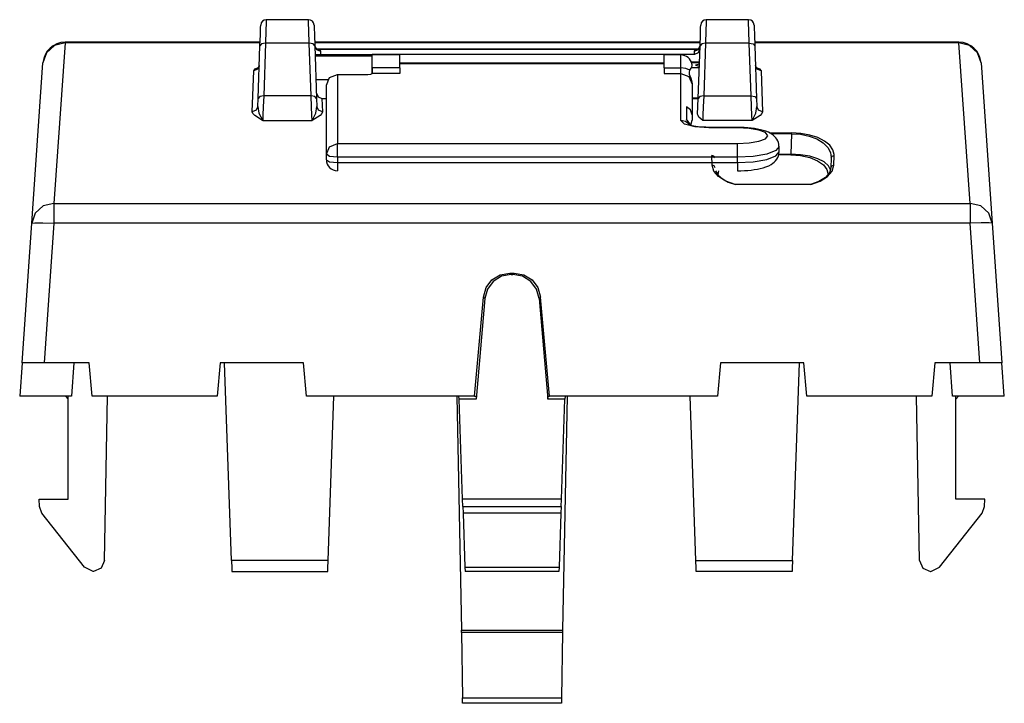
# Paper-space layout 'Layout1' of a CAD drawing. Extents: x 1.8 to 6.35, y 2.99 to 6.78.
# Drawn here: x 1.8 to 3.57, y 2.99 to 4.22 of the extents above; entities that cross this region are included whole.
import ezdxf

# ---------------------------------------------------------------- set-up
doc = ezdxf.new("R2010")
doc.units = 0
doc.header["$MEASUREMENT"] = 0
doc.layers.add('1', color=7, linetype='Continuous')

psp = doc.layouts.get("Layout1")

# ---------------------------------------------------------------- linework, layer by layer
at = {"layer": '1', "color": 18, "linetype": 'Continuous'}
for p, q in [((2.239571, 4.216669), (2.239119, 4.201995)), ((2.239727, 4.221765), (2.239571, 4.216669)), ((2.315742, 4.221765), (2.239727, 4.221765)), ((2.315899, 4.216668), (2.315742, 4.221765)), ((2.316351, 4.201995), (2.315899, 4.216668)), ((3.031318, 4.216668), (3.030866, 4.201995)), ((3.031475, 4.221765), (3.031318, 4.216668)), ((3.10749, 4.221765), (3.031475, 4.221765)), ((3.107646, 4.216668), (3.10749, 4.221765)), ((3.108098, 4.201995), (3.107646, 4.216668)), ((2.229125, 4.194691), (2.229577, 4.207628)), ((2.229577, 4.207628), (2.229734, 4.212113)), ((2.239119, 4.201995), (2.238427, 4.179514)), ((2.317043, 4.179514), (2.316351, 4.201995)), ((2.325736, 4.212113), (2.325893, 4.207624)), ((2.325893, 4.207624), (2.326345, 4.194687)), ((3.020873, 4.194691), (3.021324, 4.207628)), ((3.021324, 4.207628), (3.021481, 4.212113)), ((3.030866, 4.201995), (3.030174, 4.179514)), ((3.10879, 4.179514), (3.108098, 4.201995)), ((3.117484, 4.212113), (3.11764, 4.207624)), ((3.11764, 4.207624), (3.118092, 4.194687)), ((2.228668, 4.181304), (1.877906, 4.181304)), ((1.877906, 4.181304), (1.877906, 4.180962)), ((2.228433, 4.174863), (2.229125, 4.194691)), ((2.326345, 4.194687), (2.327037, 4.174863)), ((3.020389, 4.181304), (2.326829, 4.181304)), ((3.02018, 4.174863), (3.020873, 4.194691)), ((3.118092, 4.194687), (3.118784, 4.174863)), ((3.485869, 4.181304), (3.11855, 4.181304)), ((3.485869, 4.181304), (3.485869, 4.180962)), ((1.858693, 4.175281), (1.844204, 4.162265)), ((1.877906, 4.179941), (1.857735, 3.891481)), ((1.877906, 4.179941), (1.858693, 4.175281)), ((1.877906, 4.180962), (1.877906, 4.179941)), ((2.228618, 4.179941), (1.877906, 4.179941)), ((2.225132, 4.080334), (2.228433, 4.174863)), ((2.231421, 4.178264), (2.228433, 4.174863)), ((2.238427, 4.179514), (2.231421, 4.178264)), ((2.238427, 4.179514), (2.235126, 4.084984)), ((2.317043, 4.179514), (2.238427, 4.179514)), ((2.320344, 4.084984), (2.317043, 4.179514)), ((2.324049, 4.178264), (2.317043, 4.179514)), ((2.327037, 4.174863), (2.324049, 4.178264)), ((3.020339, 4.179941), (2.326879, 4.179941)), ((2.327037, 4.174863), (2.330338, 4.080334)), ((2.327042, 4.174726), (2.330085, 4.168115)), ((2.32859, 4.170587), (2.327536, 4.172361)), ((2.328797, 4.17035), (2.32859, 4.170587)), ((2.328973, 4.17021), (2.328797, 4.17035)), ((2.328964, 4.170218), (2.331935, 4.168611)), ((2.329239, 4.170045), (2.329104, 4.170206)), ((2.329389, 4.169892), (2.329239, 4.170045)), ((2.330583, 4.169143), (2.329389, 4.169892)), ((2.330085, 4.168115), (2.337036, 4.165416)), ((2.332108, 4.168732), (2.330583, 4.169143)), ((2.331935, 4.168611), (2.335362, 4.168243)), ((2.332861, 4.168691), (2.332108, 4.168732)), ((2.333644, 4.168744), (2.332861, 4.168691)), ((3.013607, 4.168584), (2.333616, 4.168584)), ((2.335362, 4.168243), (2.333632, 4.168477)), ((2.335362, 4.168243), (2.337036, 4.165416)), ((3.011855, 4.168243), (2.335362, 4.168243)), ((2.337036, 4.165416), (2.337276, 4.158541)), ((3.009967, 4.159276), (3.010181, 4.165416)), ((3.010181, 4.165416), (3.011855, 4.168243)), ((3.010181, 4.165416), (3.017132, 4.168115)), ((3.011855, 4.168243), (3.015282, 4.168611)), ((3.011855, 4.168243), (3.013607, 4.168518)), ((3.013488, 4.168619), (3.013317, 4.16866)), ((3.013659, 4.168584), (3.013488, 4.168619)), ((3.015434, 4.168689), (3.013659, 4.168584)), ((3.015282, 4.168611), (3.018253, 4.170218)), ((3.016954, 4.169367), (3.015434, 4.168689)), ((3.016879, 4.080334), (3.02018, 4.174863)), ((3.020006, 4.169884), (3.016931, 4.162362)), ((3.017487, 4.169756), (3.016954, 4.169367)), ((3.017132, 4.168115), (3.020175, 4.174726)), ((3.017937, 4.17021), (3.017487, 4.169756)), ((3.023168, 4.178264), (3.02018, 4.174863)), ((3.030174, 4.179514), (3.023168, 4.178264)), ((3.030174, 4.179514), (3.026873, 4.084984)), ((3.10879, 4.179514), (3.030174, 4.179514)), ((3.10879, 4.179514), (3.115796, 4.178264)), ((3.112092, 4.084984), (3.10879, 4.179514)), ((3.115796, 4.178264), (3.118784, 4.174863)), ((3.485869, 4.179941), (3.1186, 4.179941)), ((3.118784, 4.174863), (3.122085, 4.080334)), ((3.485869, 4.180962), (3.485869, 4.179941)), ((3.505082, 4.175281), (3.485869, 4.179941)), ((3.50604, 3.891481), (3.485869, 4.179941)), ((3.519571, 4.162265), (3.505082, 4.175281)), ((1.844204, 4.162265), (1.838003, 4.144094)), ((2.430339, 4.158541), (2.327607, 4.158541)), ((2.327664, 4.156915), (2.430339, 4.156915)), ((3.009967, 4.159276), (2.430339, 4.159276)), ((2.430339, 4.159276), (2.430339, 4.158541)), ((2.430339, 4.158133), (2.430339, 4.158541)), ((2.480339, 4.158282), (2.430339, 4.158282)), ((2.430339, 4.156915), (2.430339, 4.158133)), ((2.430339, 4.145406), (2.430339, 4.156915)), ((2.480339, 4.152019), (2.480339, 4.158282)), ((2.480339, 4.13497), (2.480339, 4.152019)), ((2.985816, 4.158282), (2.955816, 4.158282)), ((2.955816, 4.152019), (2.955816, 4.158282)), ((2.955816, 4.13497), (2.955816, 4.152019)), ((2.985816, 4.152019), (2.985816, 4.158282)), ((2.985816, 4.13497), (2.985816, 4.152019)), ((3.016931, 4.162362), (3.009967, 4.159276)), ((3.525771, 4.144094), (3.519571, 4.162265)), ((1.817832, 3.855634), (1.838003, 4.144094)), ((2.214623, 4.056288), (2.2172, 4.130061)), ((2.2172, 4.130061), (2.219908, 4.133628)), ((2.22415, 4.13276), (2.2172, 4.130061)), ((2.219908, 4.133628), (2.227083, 4.136218)), ((2.227193, 4.139371), (2.22415, 4.13276)), ((2.225283, 4.134872), (2.225168, 4.134777)), ((2.225778, 4.13538), (2.225283, 4.134872)), ((2.226386, 4.13631), (2.225778, 4.13538)), ((2.226847, 4.13764), (2.226386, 4.13631)), ((2.227193, 4.139371), (2.226847, 4.13764)), ((2.430339, 4.125291), (2.430339, 4.145406)), ((2.480339, 4.13497), (2.430339, 4.13497)), ((2.430339, 4.13497), (2.430339, 4.128869)), ((2.430339, 4.128869), (2.430339, 4.125291)), ((2.955816, 4.143459), (2.480339, 4.143459)), ((2.955816, 4.142607), (2.480339, 4.142607)), ((2.480339, 4.13497), (2.480339, 4.128869)), ((2.480339, 4.128869), (2.480339, 4.125291)), ((2.955816, 4.13497), (2.985816, 4.13497)), ((2.955816, 4.13497), (2.955816, 4.128869)), ((2.955816, 4.128869), (2.955816, 4.125291)), ((2.985816, 4.128869), (2.985816, 4.13497)), ((2.994582, 4.133995), (2.985816, 4.13497)), ((2.985816, 4.125291), (2.985816, 4.128869)), ((3.001575, 4.131267), (2.994582, 4.133995)), ((3.001395, 4.130956), (3.000368, 4.127692)), ((3.001575, 4.131267), (3.001395, 4.130956)), ((3.002027, 4.13201), (3.001575, 4.131267)), ((3.004318, 4.135316), (3.002027, 4.13201)), ((3.004606, 4.135686), (3.004318, 4.135316)), ((3.018799, 4.135316), (3.004318, 4.135316)), ((3.019149, 4.145312), (3.00454, 4.145312)), ((3.005659, 4.139845), (3.004606, 4.135686)), ((3.019116, 4.144374), (3.004866, 4.144374)), ((3.005312, 4.141755), (3.005614, 4.140957)), ((3.005614, 4.140957), (3.005659, 4.139845)), ((3.019025, 4.141775), (3.01234, 4.139878)), ((3.01234, 4.139878), (3.018776, 4.137924)), ((3.120414, 4.137538), (3.120024, 4.139371)), ((3.123067, 4.13276), (3.120024, 4.139371)), ((3.120134, 4.136218), (3.127309, 4.133628)), ((3.120911, 4.136165), (3.120414, 4.137538)), ((3.121501, 4.135303), (3.120911, 4.136165)), ((3.121962, 4.13485), (3.121501, 4.135303)), ((3.122051, 4.134777), (3.121962, 4.13485)), ((3.130018, 4.130061), (3.123067, 4.13276)), ((3.127309, 4.133628), (3.130018, 4.130061)), ((3.130018, 4.130061), (3.132594, 4.056288)), ((3.525771, 4.144094), (3.545943, 3.855634)), ((2.350413, 4.113359), (2.329185, 4.113359)), ((2.347839, 4.103877), (2.353697, 4.117537)), ((2.353697, 4.117537), (2.367839, 4.123195)), ((2.367839, 4.123195), (2.367839, 3.998962)), ((2.367839, 4.123195), (2.422339, 4.123195)), ((2.422339, 4.123195), (2.427996, 4.123802)), ((2.427996, 4.123802), (2.430339, 4.125266)), ((2.480339, 4.125291), (2.430339, 4.125291)), ((2.430339, 4.125291), (2.430339, 4.125266)), ((2.955816, 4.125291), (2.985816, 4.125291)), ((2.985816, 4.125291), (2.999958, 4.119633)), ((2.985816, 4.040373), (2.985816, 4.125291)), ((2.999958, 4.119633), (3.005816, 4.105972)), ((3.000368, 4.127692), (3.000946, 4.123717)), ((3.000946, 4.123717), (3.003761, 4.11661)), ((3.003761, 4.11661), (3.005578, 4.109892)), ((2.347839, 3.979644), (2.347839, 4.103877)), ((3.005578, 4.109892), (3.005816, 4.106655)), ((3.005816, 4.106655), (3.005816, 4.106297)), ((3.005816, 4.106297), (3.005816, 4.105972)), ((3.005816, 4.105972), (3.005816, 4.050798)), ((2.224617, 4.065598), (2.225132, 4.080334)), ((2.22812, 4.083734), (2.225132, 4.080334)), ((2.235126, 4.084984), (2.22812, 4.083734)), ((2.235126, 4.084984), (2.234363, 4.065206)), ((2.320344, 4.084984), (2.235126, 4.084984)), ((2.321107, 4.065206), (2.320344, 4.084984)), ((2.32735, 4.083734), (2.320344, 4.084984)), ((2.330338, 4.080334), (2.32735, 4.083734)), ((2.330003, 4.089921), (2.333063, 4.082827)), ((2.330338, 4.080334), (2.330853, 4.065598)), ((2.333063, 4.082827), (2.340021, 4.079917)), ((2.340021, 4.079917), (2.347839, 4.079917)), ((2.340021, 4.079917), (2.340847, 4.056288)), ((3.005816, 4.080242), (3.016876, 4.080242)), ((3.005817, 4.081253), (3.016912, 4.081253)), ((3.015887, 4.051928), (3.016879, 4.080334)), ((3.019867, 4.083734), (3.016879, 4.080334)), ((3.026873, 4.084984), (3.019867, 4.083734)), ((3.026873, 4.084984), (3.02611, 4.065206)), ((3.026873, 4.084984), (3.112092, 4.084984)), ((3.112854, 4.065206), (3.112092, 4.084984)), ((3.112092, 4.084984), (3.119097, 4.083734)), ((3.119097, 4.083734), (3.122085, 4.080334)), ((3.122085, 4.080334), (3.1226, 4.065598)), ((2.221574, 4.058987), (2.214623, 4.056288)), ((2.224617, 4.065598), (2.221574, 4.058987)), ((2.224617, 4.065598), (2.226526, 4.053734)), ((2.234363, 4.065206), (2.233777, 4.050029)), ((2.321693, 4.050029), (2.321107, 4.065206)), ((2.328944, 4.053734), (2.330853, 4.065598)), ((2.333896, 4.058987), (2.330853, 4.065598)), ((2.340847, 4.056288), (2.333896, 4.058987)), ((3.003151, 4.059743), (2.995866, 4.064925)), ((2.995866, 4.064925), (2.995866, 4.042874)), ((3.005816, 4.050798), (3.003151, 4.059743)), ((3.02611, 4.065206), (3.025524, 4.050029)), ((3.11344, 4.050029), (3.112854, 4.065206)), ((3.120691, 4.053734), (3.1226, 4.065598)), ((3.125643, 4.058987), (3.1226, 4.065598)), ((3.132594, 4.056288), (3.125643, 4.058987)), ((2.215842, 4.052796), (2.214623, 4.056288)), ((2.219031, 4.049463), (2.215842, 4.052796)), ((2.233252, 4.040575), (2.219031, 4.049463)), ((2.226526, 4.053734), (2.23333, 4.040588)), ((2.233409, 4.040489), (2.233252, 4.040575)), ((2.23333, 4.040588), (2.233409, 4.040489)), ((2.233777, 4.050029), (2.233409, 4.040489)), ((2.233409, 4.040489), (2.322061, 4.040489)), ((2.322061, 4.040489), (2.321693, 4.050029)), ((2.322061, 4.040489), (2.32214, 4.040588)), ((2.322217, 4.040575), (2.322061, 4.040489)), ((2.32214, 4.040588), (2.328944, 4.053734)), ((2.336439, 4.049463), (2.322217, 4.040575)), ((2.339683, 4.052878), (2.336439, 4.049463)), ((2.340847, 4.056288), (2.339683, 4.052878)), ((2.992515, 4.033903), (2.985816, 4.040373)), ((2.99422, 4.038585), (2.985816, 4.040373)), ((3.00389, 4.032367), (2.995866, 4.042874)), ((3.00389, 4.032367), (3.005816, 4.041139)), ((3.005816, 4.050798), (3.005816, 4.041139)), ((3.016564, 4.049305), (3.015887, 4.051928)), ((3.018345, 4.046746), (3.016564, 4.049305)), ((3.02504, 4.040585), (3.018345, 4.046746)), ((3.025156, 4.040489), (3.02504, 4.040585)), ((3.025524, 4.050029), (3.025156, 4.040489)), ((3.113808, 4.040489), (3.025156, 4.040489)), ((3.113808, 4.040489), (3.11344, 4.050029)), ((3.113808, 4.040489), (3.113887, 4.040588)), ((3.113965, 4.040575), (3.113808, 4.040489)), ((3.113887, 4.040588), (3.120691, 4.053734)), ((3.128186, 4.049463), (3.113965, 4.040575)), ((3.13143, 4.052878), (3.128186, 4.049463)), ((3.132594, 4.056288), (3.13143, 4.052878)), ((3.010816, 4.029166), (2.992515, 4.033903)), ((3.001069, 4.033551), (2.99422, 4.038585)), ((3.000353, 4.032996), (3.000193, 4.033083)), ((3.001014, 4.032698), (3.000353, 4.032996)), ((3.002131, 4.032269), (3.001014, 4.032698)), ((3.003882, 4.031706), (3.002131, 4.032269)), ((3.006063, 4.031116), (3.003882, 4.031706)), ((3.00922, 4.030416), (3.006063, 4.031116)), ((3.012815, 4.029775), (3.00922, 4.030416)), ((3.035816, 4.027432), (3.010816, 4.029166)), ((3.016898, 4.029204), (3.012815, 4.029775)), ((3.021275, 4.028743), (3.016898, 4.029204)), ((3.025932, 4.0284), (3.021275, 4.028743)), ((3.030724, 4.028189), (3.025932, 4.0284)), ((3.033259, 4.028133), (3.030724, 4.028189)), ((3.035816, 4.028114), (3.033259, 4.028133)), ((3.087339, 4.028114), (3.035816, 4.028114)), ((3.035816, 4.028114), (3.035816, 4.027946)), ((3.035816, 4.027946), (3.035816, 4.027432)), ((3.087339, 4.027432), (3.035816, 4.027432)), ((3.087339, 4.028114), (3.087339, 4.027943)), ((3.093597, 4.028029), (3.087339, 4.028114)), ((3.087339, 4.027943), (3.087339, 4.027432)), ((3.108386, 4.026349), (3.087339, 4.027432)), ((3.099752, 4.027779), (3.093597, 4.028029)), ((3.105952, 4.027351), (3.099752, 4.027779)), ((3.111994, 4.026752), (3.105952, 4.027351)), ((3.12623, 4.023263), (3.108386, 4.026349)), ((3.118054, 4.025949), (3.111994, 4.026752)), ((3.123824, 4.024963), (3.118054, 4.025949)), ((3.129068, 4.023844), (3.123824, 4.024963)), ((3.138152, 4.018645), (3.12623, 4.023263)), ((3.134001, 4.022549), (3.129068, 4.023844)), ((3.138748, 4.021016), (3.134001, 4.022549)), ((3.12623, 4.003131), (3.138152, 4.00775)), ((3.142339, 4.013197), (3.138152, 4.018645)), ((3.138152, 4.00775), (3.142339, 4.013197)), ((3.143195, 4.019227), (3.138748, 4.021016)), ((3.146451, 4.017625), (3.143195, 4.019227)), ((3.145298, 4.018084), (3.184761, 4.018084)), ((3.149569, 4.015761), (3.146451, 4.017625)), ((3.184761, 4.016789), (3.147679, 4.016789)), ((3.152083, 4.013942), (3.149569, 4.015761)), ((3.154476, 4.011835), (3.152083, 4.013942)), ((3.156543, 4.00959), (3.154476, 4.011835)), ((3.15841, 4.007041), (3.156543, 4.00959)), ((3.160018, 4.004154), (3.15841, 4.007041)), ((3.161238, 4.001027), (3.160018, 4.004154)), ((3.184761, 4.016789), (3.18347, 3.979793)), ((3.184761, 4.017584), (3.184761, 4.018084)), ((3.201811, 4.017124), (3.184761, 4.018084)), ((3.184761, 4.016789), (3.184761, 4.017584)), ((3.184761, 4.016789), (3.201115, 4.015717)), ((3.201115, 4.015717), (3.216508, 4.012512)), ((3.217912, 4.014289), (3.201811, 4.017124)), ((3.216508, 4.012512), (3.230192, 4.007332)), ((3.232317, 4.00971), (3.217912, 4.014289)), ((3.230192, 4.007332), (3.241503, 4.000427)), ((3.24436, 4.003601), (3.232317, 4.00971)), ((2.347839, 3.979644), (2.353697, 3.993304)), ((2.353697, 3.993304), (2.367839, 3.998962)), ((2.367839, 3.998962), (3.087339, 3.998962)), ((2.367839, 3.989644), (2.367839, 3.998962)), ((2.367839, 3.974467), (2.367839, 3.989644)), ((3.087339, 3.998962), (3.108386, 4.000046)), ((3.087339, 3.989644), (3.087339, 3.998962)), ((3.087339, 3.974467), (3.087339, 3.989644)), ((3.108386, 4.000046), (3.12623, 4.003131)), ((3.1567, 3.986495), (3.140459, 3.980175)), ((3.162338, 3.993943), (3.1567, 3.986495)), ((3.161988, 3.997677), (3.161238, 4.001027)), ((3.162259, 3.99414), (3.161988, 3.997677)), ((3.162339, 3.98422), (3.162339, 3.993879)), ((3.241503, 4.000427), (3.24989, 3.992133)), ((3.253481, 3.996243), (3.24436, 4.003601)), ((3.24989, 3.992133), (3.254947, 3.982854)), ((3.259259, 3.987977), (3.253481, 3.996243)), ((3.261424, 3.979188), (3.259259, 3.987977)), ((2.347839, 3.969985), (2.347839, 3.979644)), ((2.353697, 3.975983), (2.347839, 3.979644)), ((2.347839, 3.969985), (2.353697, 3.966324)), ((2.367839, 3.974467), (2.353697, 3.975983)), ((2.367839, 3.974467), (2.367839, 3.964808)), ((3.087339, 3.974467), (2.367839, 3.974467)), ((3.045038, 3.976345), (3.041563, 3.977695)), ((3.042171, 3.96028), (3.041563, 3.977695)), ((3.04656, 3.973039), (3.045038, 3.976345)), ((3.116097, 3.975951), (3.087339, 3.974467)), ((3.087339, 3.964808), (3.087339, 3.974467)), ((3.11604, 3.966286), (3.140372, 3.970494)), ((3.140459, 3.980175), (3.116097, 3.975951)), ((3.140372, 3.970494), (3.15663, 3.976791)), ((3.156157, 3.968049), (3.158218, 3.970764)), ((3.15663, 3.976791), (3.162339, 3.98422)), ((3.158218, 3.970764), (3.159913, 3.973735)), ((3.159913, 3.973735), (3.161205, 3.976967)), ((3.161205, 3.976967), (3.162002, 3.980347)), ((3.18347, 3.978499), (3.161453, 3.978499)), ((3.161663, 3.979793), (3.18347, 3.979793)), ((3.162002, 3.980347), (3.162332, 3.983919)), ((3.20113, 3.978845), (3.18347, 3.979793)), ((3.18347, 3.978999), (3.18347, 3.979793)), ((3.18347, 3.978499), (3.18347, 3.978999)), ((3.18347, 3.978499), (3.201215, 3.977303)), ((3.217619, 3.976094), (3.20113, 3.978845)), ((3.201215, 3.977303), (3.217591, 3.973793)), ((3.217591, 3.973793), (3.231516, 3.9682)), ((3.231999, 3.971697), (3.217619, 3.976094)), ((3.243455, 3.965903), (3.231999, 3.971697)), ((3.254947, 3.982854), (3.256427, 3.973039)), ((3.256427, 3.973039), (3.255819, 3.955625)), ((3.256427, 3.973039), (3.257949, 3.976345)), ((3.257949, 3.976345), (3.261424, 3.977695)), ((3.260816, 3.96028), (3.261424, 3.977695)), ((3.261424, 3.977695), (3.261424, 3.979188)), ((2.353697, 3.966324), (2.367839, 3.964808)), ((2.367839, 3.964808), (2.367839, 3.954118)), ((2.367839, 3.964808), (3.087339, 3.964808)), ((2.367839, 3.954118), (2.367839, 3.949985)), ((3.045287, 3.949586), (3.042171, 3.96028)), ((3.045646, 3.958931), (3.042171, 3.96028)), ((3.047168, 3.955625), (3.045646, 3.958931)), ((3.087339, 3.964808), (3.11604, 3.966286)), ((3.087339, 3.964808), (3.087339, 3.954118)), ((3.087339, 3.954118), (3.087339, 3.949985)), ((3.100042, 3.950335), (3.106109, 3.95076)), ((3.106109, 3.95076), (3.112061, 3.951354)), ((3.112061, 3.951354), (3.117795, 3.952111)), ((3.117795, 3.952111), (3.123389, 3.953052)), ((3.123389, 3.953052), (3.128685, 3.954164)), ((3.128685, 3.954164), (3.13389, 3.955518)), ((3.13389, 3.955518), (3.138755, 3.957087)), ((3.138755, 3.957087), (3.143768, 3.959126)), ((3.143768, 3.959126), (3.148454, 3.961627)), ((3.148454, 3.961627), (3.151229, 3.9635)), ((3.151229, 3.9635), (3.153872, 3.96569)), ((3.153872, 3.96569), (3.156157, 3.968049)), ((3.231516, 3.9682), (3.242071, 3.960896)), ((3.242071, 3.960896), (3.248558, 3.952361)), ((3.251336, 3.959042), (3.243455, 3.965903)), ((3.248558, 3.952361), (3.25055, 3.943159)), ((3.255195, 3.951503), (3.251336, 3.959042)), ((3.255819, 3.955625), (3.253079, 3.946454)), ((3.255819, 3.955625), (3.257341, 3.958931)), ((3.257341, 3.958931), (3.260816, 3.96028)), ((3.2577, 3.949586), (3.260816, 3.96028)), ((3.053673, 3.939721), (3.045287, 3.949586)), ((3.048268, 3.949985), (3.052737, 3.942448)), ((3.052293, 3.94316), (3.05215, 3.943166)), ((3.052437, 3.943159), (3.052293, 3.94316)), ((3.05346, 3.949985), (3.052437, 3.943159)), ((3.052437, 3.943159), (3.05245, 3.942793)), ((3.052737, 3.942448), (3.060429, 3.93558)), ((3.066753, 3.93136), (3.053673, 3.939721)), ((3.060429, 3.93558), (3.070985, 3.929699)), ((3.087339, 3.949985), (3.090613, 3.950007)), ((3.090613, 3.950007), (3.093869, 3.950076)), ((3.093869, 3.950076), (3.100042, 3.950335)), ((3.245677, 3.937953), (3.234091, 3.930671)), ((3.236234, 3.93136), (3.249314, 3.939721)), ((3.253079, 3.946454), (3.245677, 3.937953)), ((3.249314, 3.939721), (3.2577, 3.949586)), ((3.25055, 3.943159), (3.250537, 3.942793)), ((3.25055, 3.943159), (3.250693, 3.94316)), ((3.250693, 3.94316), (3.250837, 3.943166)), ((3.083631, 3.925078), (3.066753, 3.93136)), ((3.070985, 3.929699), (3.083917, 3.925078)), ((3.219356, 3.925078), (3.083631, 3.925078)), ((3.234091, 3.930671), (3.219069, 3.925078)), ((3.219356, 3.925078), (3.236234, 3.93136)), ((1.838522, 3.886821), (1.824033, 3.873805)), ((1.857735, 3.891481), (1.838522, 3.886821)), ((1.857735, 3.891481), (3.50604, 3.891481)), ((1.857735, 3.891481), (1.857735, 3.878287)), ((3.525253, 3.886821), (3.50604, 3.891481)), ((3.50604, 3.891481), (3.50604, 3.878287)), ((3.539742, 3.873805), (3.525253, 3.886821)), ((1.824033, 3.873805), (1.817832, 3.855634)), ((1.857735, 3.878287), (1.857735, 3.855634)), ((3.50604, 3.878287), (3.50604, 3.855634)), ((3.545943, 3.855634), (3.539742, 3.873805)), ((1.800278, 3.604594), (1.817832, 3.855634)), ((1.817832, 3.855634), (1.823243, 3.856647)), ((1.823243, 3.856647), (1.837839, 3.856647)), ((1.837839, 3.856647), (1.857735, 3.855634)), ((1.857735, 3.855634), (1.840181, 3.604594)), ((3.50604, 3.855634), (1.857735, 3.855634)), ((3.525935, 3.856647), (3.50604, 3.855634)), ((3.523594, 3.604594), (3.50604, 3.855634)), ((3.540532, 3.856647), (3.525935, 3.856647)), ((3.545943, 3.855634), (3.540532, 3.856647)), ((3.545943, 3.855634), (3.563497, 3.604594)), ((2.645827, 3.753782), (2.660695, 3.76299)), ((2.663145, 3.760305), (2.648298, 3.751074)), ((2.660695, 3.76299), (2.677889, 3.766205)), ((2.680332, 3.763527), (2.663145, 3.760305)), ((2.677889, 3.766205), (2.680332, 3.763527)), ((2.677889, 3.766205), (2.685886, 3.766205)), ((2.680332, 3.763527), (2.683443, 3.763527)), ((2.683443, 3.763527), (2.685886, 3.766205)), ((2.70063, 3.760305), (2.683443, 3.763527)), ((2.685886, 3.766205), (2.70308, 3.76299)), ((2.715477, 3.751074), (2.70063, 3.760305)), ((2.70308, 3.76299), (2.717948, 3.753782)), ((2.630559, 3.723031), (2.635306, 3.739831)), ((2.635306, 3.739831), (2.645827, 3.753782)), ((2.648298, 3.751074), (2.637808, 3.737089)), ((2.725967, 3.737089), (2.715477, 3.751074)), ((2.717948, 3.753782), (2.728469, 3.739831)), ((2.728469, 3.739831), (2.733216, 3.723031)), ((2.614503, 3.544595), (2.630559, 3.723031)), ((2.633099, 3.720248), (2.630559, 3.723031)), ((2.637808, 3.737089), (2.633099, 3.720248)), ((2.730676, 3.720248), (2.725967, 3.737089)), ((2.733216, 3.723031), (2.730676, 3.720248)), ((2.749272, 3.544595), (2.733216, 3.723031)), ((2.633099, 3.720248), (2.617284, 3.539594)), ((2.730676, 3.720248), (2.746491, 3.539594)), ((1.800278, 3.604594), (1.796082, 3.544595)), ((1.803311, 3.604594), (1.800278, 3.604594)), ((1.811953, 3.604594), (1.803311, 3.604594)), ((1.824896, 3.604594), (1.811953, 3.604594)), ((1.840181, 3.604594), (1.824896, 3.604594)), ((1.921071, 3.604594), (1.840181, 3.604594)), ((1.893267, 3.604594), (1.889071, 3.544595)), ((1.92632, 3.544595), (1.921071, 3.604594)), ((2.156888, 3.604594), (2.151638, 3.544595)), ((2.306887, 3.604594), (2.156888, 3.604594)), ((2.177141, 3.249245), (2.164732, 3.604594)), ((2.312137, 3.544595), (2.306887, 3.604594)), ((3.056887, 3.604594), (3.051638, 3.544595)), ((3.206887, 3.604594), (3.056887, 3.604594)), ((3.186634, 3.249245), (3.199043, 3.604594)), ((3.212137, 3.544595), (3.206887, 3.604594)), ((3.442693, 3.604594), (3.437443, 3.544595)), ((3.523594, 3.604594), (3.442693, 3.604594)), ((3.474704, 3.544595), (3.470508, 3.604594)), ((3.538879, 3.604594), (3.523594, 3.604594)), ((3.551821, 3.604594), (3.538879, 3.604594)), ((3.560463, 3.604594), (3.551821, 3.604594)), ((3.563497, 3.604594), (3.560463, 3.604594)), ((3.567693, 3.544595), (3.563497, 3.604594)), ((1.889071, 3.544595), (1.796082, 3.544595)), ((1.878506, 3.544595), (1.883506, 3.539594)), ((1.883506, 3.359595), (1.883506, 3.544592)), ((2.151638, 3.544595), (1.92632, 3.544595)), ((1.948849, 3.249245), (1.954005, 3.544598)), ((2.614503, 3.544595), (2.312137, 3.544595)), ((2.351009, 3.249245), (2.361323, 3.544589)), ((2.582429, 3.544589), (2.590802, 3.124034)), ((2.586663, 3.539594), (2.586489, 3.544595)), ((2.614503, 3.544595), (2.617547, 3.544595)), ((2.617547, 3.544595), (2.617284, 3.539594)), ((2.746491, 3.539594), (2.746228, 3.544595)), ((2.746228, 3.544595), (2.749272, 3.544595)), ((3.051638, 3.544595), (2.749272, 3.544595)), ((2.781346, 3.544589), (2.772973, 3.124034)), ((2.777286, 3.544595), (2.777112, 3.539594)), ((3.012766, 3.249245), (3.002452, 3.544589)), ((3.437443, 3.544595), (3.212137, 3.544595)), ((3.414926, 3.249245), (3.40977, 3.544598)), ((3.567693, 3.544595), (3.474704, 3.544595)), ((3.480269, 3.539594), (3.485269, 3.544595)), ((3.480269, 3.359595), (3.480269, 3.544592)), ((2.592949, 3.359595), (2.586663, 3.539594)), ((2.617284, 3.539594), (2.586663, 3.539594)), ((2.777112, 3.539594), (2.746491, 3.539594)), ((2.770826, 3.359595), (2.777112, 3.539594)), ((1.831237, 3.359595), (1.883506, 3.359595)), ((1.831469, 3.346331), (1.831237, 3.359595)), ((2.770826, 3.359595), (2.592949, 3.359595)), ((2.593412, 3.346331), (2.592949, 3.359595)), ((2.770363, 3.346331), (2.770826, 3.359595)), ((3.532538, 3.359595), (3.480269, 3.359595)), ((3.532306, 3.346331), (3.532538, 3.359595)), ((1.835774, 3.334279), (1.831469, 3.346331)), ((1.912501, 3.237194), (1.835774, 3.334279)), ((2.593412, 3.346331), (2.770363, 3.346331)), ((2.593412, 3.346331), (2.593833, 3.334279)), ((2.769942, 3.334279), (2.593833, 3.334279)), ((2.593833, 3.334279), (2.597223, 3.237194)), ((2.769942, 3.334279), (2.766551, 3.237194)), ((2.770363, 3.346331), (2.769942, 3.334279)), ((3.451274, 3.237194), (3.528001, 3.334279)), ((3.528001, 3.334279), (3.532306, 3.346331)), ((1.948849, 3.249245), (1.94287, 3.235329)), ((2.177141, 3.249245), (2.177627, 3.235329)), ((2.351009, 3.249245), (2.177141, 3.249245)), ((2.350523, 3.235329), (2.351009, 3.249245)), ((3.013252, 3.235329), (3.012766, 3.249245)), ((3.012766, 3.249245), (3.186634, 3.249245)), ((3.186634, 3.249245), (3.186148, 3.235329)), ((3.414926, 3.249245), (3.420904, 3.235329)), ((1.928192, 3.229594), (1.912501, 3.237194)), ((1.928852, 3.229594), (1.928192, 3.229594)), ((1.94287, 3.235329), (1.928852, 3.229594)), ((2.177627, 3.235329), (2.177827, 3.229594)), ((2.177827, 3.229594), (2.350323, 3.229594)), ((2.350323, 3.229594), (2.350523, 3.235329)), ((2.597223, 3.237194), (2.597489, 3.229594)), ((2.597223, 3.237194), (2.766551, 3.237194)), ((2.766286, 3.229594), (2.597489, 3.229594)), ((2.766551, 3.237194), (2.766286, 3.229594)), ((3.013452, 3.229594), (3.013252, 3.235329)), ((3.185948, 3.229594), (3.013452, 3.229594)), ((3.186148, 3.235329), (3.185948, 3.229594)), ((3.420904, 3.235329), (3.434923, 3.229594)), ((3.434923, 3.229594), (3.435583, 3.229594)), ((3.435583, 3.229594), (3.451274, 3.237194)), ((2.590802, 3.124034), (2.772973, 3.124034)), ((2.590882, 3.119535), (2.590802, 3.124034)), ((2.772892, 3.119535), (2.590882, 3.119535)), ((2.590882, 3.119535), (2.592772, 3.001962)), ((2.772892, 3.119535), (2.771002, 3.001962)), ((2.772973, 3.124034), (2.772892, 3.119535)), ((2.592772, 3.001962), (2.771002, 3.001962)), ((2.592903, 2.995118), (2.592772, 3.001962)), ((2.592999, 2.992311), (2.592903, 2.995118)), ((2.770871, 2.995118), (2.770776, 2.992311)), ((2.771002, 3.001962), (2.770871, 2.995118)), ((2.770776, 2.992311), (2.592999, 2.992311))]:
    psp.add_line(p, q, dxfattribs=at)
for centre, radius, start, end in [((2.239727, 4.211764), 0.01, 91.210832, 178), ((2.315742, 4.211764), 0.01, 2, 89.770864), ((3.031475, 4.211764), 0.01, 91.210832, 178), ((3.10749, 4.211764), 0.01, 2, 89.770864), ((1.877906, 4.141304), 0.04, 90, 176), ((3.485869, 4.141304), 0.04, 4, 90), ((2.985816, 4.138282), 0.02, 10.104142, 90), ((2.367839, 3.969985), 0.02, 180, 270)]:
    psp.add_arc(centre, radius, start, end, dxfattribs=at)

doc.saveas('drawing.dxf')
